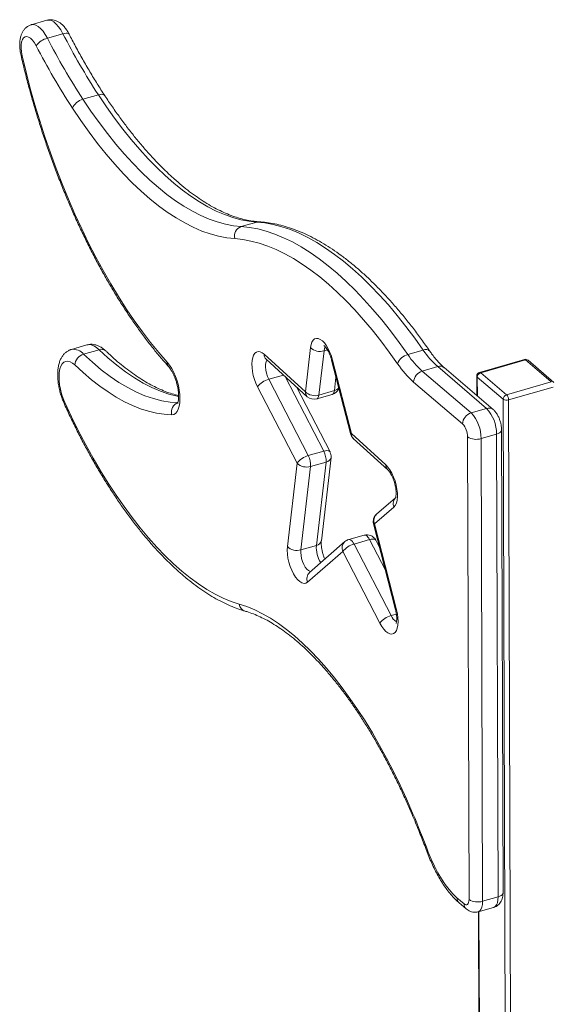
# Model space of a CAD drawing. Units: millimetres. Extents: x -12769 to 21822, y -4509 to 10312.
# Drawn here: x 11052 to 11319, y 815 to 1311 of the extents above; entities that cross this region are included whole.
import ezdxf

# ---------------------------------------------------------------- set-up
doc = ezdxf.new("R2010")
doc.units = ezdxf.units.MM

msp = doc.modelspace()

# ---------------------------------------------------------------- linework, layer by layer
at = {"color": 7, "linetype": 'Continuous', "lineweight": 15}
for p, q in [((11065.38, 1311.14), (11057.58, 1308.89)), ((11065.7, 1302.09), (11073.49, 1304.34)), ((11083.54, 1271.34), (11091.34, 1273.59)), ((11163.24, 1207.15), (11171.03, 1209.4)), ((11085.6, 1147.51), (11077.81, 1145.26)), ((11083.9, 1142.86), (11091.7, 1145.11)), ((11174.75, 1142.78), (11195.53, 1123.88)), ((11195.53, 1123.88), (11198.12, 1146.18)), ((11204.91, 1144.52), (11202.32, 1122.22)), ((11247.07, 1142.65), (11254.86, 1144.9)), ((11175.71, 1140.33), (11196.49, 1121.43)), ((11208.72, 1139.83), (11218.18, 1102.81)), ((11209.24, 1139.82), (11218.7, 1102.8)), ((11254.34, 1134.35), (11262.13, 1136.6)), ((11286.74, 1115.52), (11262.13, 1136.6)), ((11305.75, 1140.19), (11283.23, 1133.69)), ((11306.3, 1140), (11283.78, 1133.5)), ((11319.3, 1128.87), (11306.3, 1140)), ((11320.6, 1128.65), (11307.6, 1139.78)), ((11254.34, 1134.35), (11278.95, 1113.27)), ((11290.01, 1114.97), (11265.4, 1136.05)), ((11281.78, 1131.76), (11281.82, 1121.99)), ((11283.78, 1133.5), (11296.78, 1122.37)), ((11177.09, 1130.2), (11196.99, 1091.7)), ((11207.92, 1093.7), (11191, 1126.43)), ((11274.63, 1107.67), (11250.02, 1128.75)), ((11295.05, 1120.13), (11282.05, 1131.27)), ((11296.78, 1122.37), (11319.3, 1128.87)), ((11191.35, 1087.9), (11171.45, 1126.4)), ((11201.24, 1120.32), (11209.04, 1122.57)), ((11202.32, 1122.22), (11210.11, 1124.47)), ((11320.3, 1126.28), (11297.78, 1119.78)), ((11296.4, 699.97), (11295.05, 1120.13)), ((11297.78, 1119.78), (11299.13, 700.5)), ((11278.95, 1113.27), (11286.74, 1115.52)), ((11218.7, 1102.8), (11236.02, 1087.05)), ((11283.98, 1100.3), (11291.77, 1102.55)), ((11292.52, 869.39), (11291.77, 1102.55)), ((11295.02, 871.54), (11294.27, 1104.71)), ((11219.66, 1100.35), (11236.98, 1084.6)), ((11277.89, 868.03), (11277.15, 1101.19)), ((11283.98, 1100.3), (11284.72, 867.14)), ((11196.99, 1091.7), (11204.79, 1093.95)), ((11186.47, 1045.87), (11191.35, 1087.9)), ((11198.14, 1086.24), (11205.93, 1088.49)), ((11201.05, 1046.46), (11205.93, 1088.49)), ((11203.56, 1048.79), (11208.44, 1090.82)), ((11198.14, 1086.24), (11193.26, 1044.21)), ((11240.83, 1070.51), (11231.38, 1062.28)), ((11240.11, 1065.77), (11230.34, 1057.26)), ((11229.82, 1057.27), (11240.88, 1014.02)), ((11230.34, 1057.26), (11241.39, 1014.01)), ((11215.42, 1048.37), (11197.67, 1032.89)), ((11225.12, 1051.65), (11217.32, 1049.4)), ((11220.02, 1047.15), (11227.82, 1049.4)), ((11220.02, 1047.15), (11238.67, 1011.07)), ((11232.84, 1045.49), (11230.94, 1049.14)), ((11193.26, 1044.21), (11201.05, 1046.46)), ((11214.38, 1043.35), (11196.62, 1027.87)), ((11233.03, 1007.27), (11214.38, 1043.35)), ((11271.82, 868.9), (11275.41, 865.83)), ((11284.72, 867.14), (11292.52, 869.39)), ((11272.9, 866.35), (11276.49, 863.28)), ((11282.5, 861.81), (11290.29, 864.06)), ((11282.65, 861.85), (11283.17, 700.23))]:
    msp.add_line(p, q, dxfattribs=at)
at = {"color": 8, "linetype": 'Continuous', "lineweight": 15}
for p, q in [((11204.91, 1144.52), (11206.64, 1145.02)), ((11177.09, 1130.2), (11184.5, 1132.34)), ((11204.79, 1093.95), (11185.34, 1131.58)), ((11210.11, 1124.47), (11210.9, 1131.29)), ((11282.05, 1131.27), (11282.08, 1121.76)), ((11235.77, 1034.01), (11227.82, 1049.4)), ((11238.67, 1011.07), (11241.31, 1011.83)), ((11282.91, 861.93), (11283.43, 699.67))]:
    msp.add_line(p, q, dxfattribs=at)
at = {"color": 8, "linetype": 'Continuous', "lineweight": 15, "flags": 128}
for points in [[(11073.49, 1304.34), (11072.41, 1306.24), (11071.26, 1307.88), (11070.06, 1309.23), (11068.85, 1310.26), (11067.66, 1310.93), (11066.52, 1311.23), (11065.45, 1311.16), (11065.38, 1311.14)], [(11057.58, 1308.89), (11057.66, 1308.91), (11058.72, 1308.98), (11059.87, 1308.68), (11061.06, 1308.01), (11062.27, 1306.98), (11063.47, 1305.63), (11064.62, 1303.99), (11065.7, 1302.09)], [(11076.62, 1304.1), (11076.51, 1304.26), (11076.17, 1304.48), (11075.68, 1304.61), (11075.05, 1304.63), (11074.31, 1304.54), (11073.49, 1304.34)], [(11052.94, 1293.25), (11052.58, 1293.28), (11052.41, 1293.35), (11052.39, 1293.38)], [(11094.63, 1273.05), (11094.54, 1273.17), (11094.14, 1273.51), (11093.59, 1273.73), (11092.93, 1273.82), (11092.16, 1273.77), (11091.34, 1273.59)], [(11172.39, 1209.55), (11171.9, 1209.55), (11171.03, 1209.4)], [(11091.7, 1145.11), (11090.36, 1146.24), (11089.04, 1147.05), (11087.75, 1147.52), (11086.53, 1147.65), (11085.6, 1147.51)], [(11205.58, 1146.56), (11205.16, 1145.71), (11204.91, 1144.52)], [(11131.73, 1121.48), (11131.06, 1121.61), (11126.85, 1122.68), (11122.59, 1124.15), (11118.26, 1126.01), (11113.89, 1128.25), (11109.49, 1130.88), (11105.06, 1133.89), (11100.61, 1137.27), (11096.15, 1141.01), (11091.7, 1145.11)], [(11176.18, 1139.91), (11176.13, 1139.84), (11175.71, 1138.96), (11175.48, 1137.78), (11175.44, 1136.39), (11175.59, 1134.84), (11175.93, 1133.24), (11176.44, 1131.66), (11177.09, 1130.2)], [(11209.24, 1139.82), (11208.9, 1139.79), (11208.73, 1139.82), (11208.72, 1139.83)], [(11202.32, 1122.22), (11202.2, 1121.58), (11202.01, 1121.06), (11201.75, 1120.66), (11201.43, 1120.4), (11201.24, 1120.32)], [(11218.7, 1102.8), (11218.36, 1102.78), (11218.2, 1102.8), (11218.18, 1102.81)], [(11294.27, 1104.71), (11294.26, 1104.54), (11294.1, 1104.06), (11293.76, 1103.61), (11293.24, 1103.19), (11292.57, 1102.84), (11291.77, 1102.55)], [(11207.92, 1093.7), (11207.8, 1093.86), (11207.46, 1094.09), (11206.97, 1094.21), (11206.34, 1094.23), (11205.61, 1094.14), (11204.79, 1093.95)], [(11229.82, 1057.27), (11229.84, 1057.25), (11230, 1057.23), (11230.34, 1057.26)], [(11217.32, 1049.4), (11217.62, 1049.44), (11218.01, 1049.36), (11218.42, 1049.15), (11218.83, 1048.81), (11219.25, 1048.36), (11219.65, 1047.8), (11220.02, 1047.15)], [(11227.82, 1049.4), (11227.44, 1050.05), (11227.04, 1050.61), (11226.63, 1051.06), (11226.21, 1051.4), (11225.8, 1051.61), (11225.41, 1051.69), (11225.12, 1051.65)], [(11230.94, 1049.14), (11230.83, 1049.3), (11230.49, 1049.53), (11230, 1049.66), (11229.37, 1049.68), (11228.63, 1049.59), (11227.82, 1049.4)], [(11193.26, 1044.21), (11193.21, 1042.87), (11193.34, 1041.37), (11193.65, 1039.82), (11194.12, 1038.28), (11194.73, 1036.84), (11195.45, 1035.57), (11196.23, 1034.55), (11197.03, 1033.82), (11197.82, 1033.43), (11198.21, 1033.36)], [(11240.88, 1014.02), (11240.89, 1014), (11241.05, 1013.98), (11241.39, 1014.01)], [(11257.01, 891.42), (11257, 891.47), (11257.09, 891.67), (11257.36, 891.94)], [(11290.29, 864.06), (11290.32, 864.07), (11291.07, 864.5), (11291.69, 865.28), (11292.15, 866.39), (11292.43, 867.77), (11292.52, 869.39)], [(11295.02, 871.54), (11295.01, 871.38), (11294.85, 870.9), (11294.5, 870.44), (11293.99, 870.03), (11293.32, 869.67), (11292.52, 869.39)], [(11284.72, 867.14), (11284.63, 865.52), (11284.35, 864.14), (11283.9, 863.03), (11283.28, 862.25), (11282.53, 861.82), (11282.5, 861.81)]]:
    msp.add_lwpolyline(points, dxfattribs=at)
at = {"color": 7, "linetype": 'Continuous', "lineweight": 15, "flags": 128}
for points in [[(11060.05, 1298.31), (11059.16, 1299.83), (11058.2, 1301.1), (11057.21, 1302.06), (11056.22, 1302.67), (11055.29, 1302.91), (11054.43, 1302.76), (11053.7, 1302.24), (11053.11, 1301.36), (11052.69, 1300.16), (11052.46, 1298.69), (11052.42, 1297), (11052.59, 1295.17), (11052.94, 1293.25)], [(11052.94, 1293.25), (11054.91, 1285.01), (11057.06, 1276.78), (11059.36, 1268.59), (11061.81, 1260.44), (11064.42, 1252.36), (11067.18, 1244.35), (11070.07, 1236.44), (11073.1, 1228.63), (11076.26, 1220.95), (11079.54, 1213.41), (11082.93, 1206.03), (11086.44, 1198.81), (11090.05, 1191.78), (11093.76, 1184.94), (11097.55, 1178.31), (11101.43, 1171.91), (11105.38, 1165.74), (11109.39, 1159.81), (11113.46, 1154.15), (11117.59, 1148.75), (11121.76, 1143.64), (11125.96, 1138.81)], [(11083.54, 1271.34), (11087.6, 1265.31), (11091.72, 1259.53), (11095.88, 1254), (11100.09, 1248.75), (11104.34, 1243.77), (11108.61, 1239.08), (11112.9, 1234.68), (11117.21, 1230.59), (11121.52, 1226.8), (11125.82, 1223.33), (11130.12, 1220.18), (11134.4, 1217.36), (11138.66, 1214.88), (11142.88, 1212.73), (11147.06, 1210.92), (11151.19, 1209.46), (11155.27, 1208.34), (11159.29, 1207.57), (11163.24, 1207.15)], [(11171.03, 1209.4), (11167.08, 1209.82), (11163.07, 1210.59), (11158.99, 1211.71), (11154.85, 1213.17), (11150.67, 1214.98), (11146.45, 1217.13), (11142.2, 1219.61), (11137.92, 1222.43), (11133.62, 1225.58), (11129.31, 1229.05), (11125, 1232.84), (11120.7, 1236.93), (11116.4, 1241.33), (11112.13, 1246.02), (11107.89, 1251), (11103.68, 1256.25), (11099.51, 1261.78), (11095.39, 1267.56), (11091.34, 1273.59)], [(11159.96, 1201.06), (11155.92, 1201.49), (11151.8, 1202.28), (11147.62, 1203.42), (11143.39, 1204.92), (11139.1, 1206.78), (11134.78, 1208.98), (11130.42, 1211.52), (11126.04, 1214.41), (11121.63, 1217.64), (11117.22, 1221.19), (11112.81, 1225.07), (11108.4, 1229.26), (11104, 1233.77), (11099.62, 1238.57), (11095.27, 1243.67), (11090.96, 1249.06), (11086.69, 1254.71), (11082.48, 1260.64), (11078.32, 1266.81)], [(11163.24, 1207.15), (11167.38, 1206.72), (11171.59, 1205.94), (11175.87, 1204.82), (11180.2, 1203.35), (11184.58, 1201.53), (11189, 1199.38), (11193.46, 1196.89), (11197.94, 1194.06), (11202.45, 1190.91), (11206.96, 1187.43), (11211.49, 1183.64), (11216.02, 1179.53), (11220.53, 1175.12), (11225.03, 1170.41), (11229.51, 1165.4), (11233.96, 1160.12), (11238.38, 1154.56), (11242.75, 1148.74), (11247.07, 1142.65)], [(11254.86, 1144.9), (11250.54, 1150.99), (11246.17, 1156.81), (11241.76, 1162.37), (11237.31, 1167.65), (11232.83, 1172.66), (11228.33, 1177.37), (11223.81, 1181.78), (11219.28, 1185.89), (11214.76, 1189.68), (11210.24, 1193.16), (11205.73, 1196.31), (11201.25, 1199.14), (11196.79, 1201.63), (11192.37, 1203.78), (11187.99, 1205.6), (11183.66, 1207.07), (11179.39, 1208.19), (11175.17, 1208.97), (11171.03, 1209.4)], [(11241.94, 1137.99), (11237.72, 1143.93), (11233.45, 1149.63), (11229.13, 1155.07), (11224.78, 1160.23), (11220.4, 1165.13), (11215.99, 1169.73), (11211.58, 1174.05), (11207.15, 1178.06), (11202.72, 1181.78), (11198.3, 1185.18), (11193.9, 1188.26), (11189.51, 1191.02), (11185.15, 1193.46), (11180.83, 1195.57), (11176.55, 1197.34), (11172.31, 1198.78), (11168.13, 1199.88), (11164.01, 1200.64), (11159.96, 1201.06)], [(11198.12, 1146.18), (11198.4, 1147.69), (11198.84, 1148.94), (11199.45, 1149.89), (11200.19, 1150.52), (11201.05, 1150.8), (11202, 1150.73), (11203.02, 1150.32), (11204.06, 1149.56), (11205.1, 1148.49), (11206.11, 1147.13), (11207.05, 1145.54), (11207.91, 1143.75), (11208.64, 1141.83), (11209.24, 1139.82)], [(11083.9, 1142.86), (11088.36, 1138.76), (11092.81, 1135.02), (11097.26, 1131.64), (11101.7, 1128.63), (11106.1, 1126), (11110.47, 1123.76), (11114.79, 1121.9), (11119.06, 1120.43), (11123.26, 1119.36), (11127.39, 1118.69), (11131.44, 1118.42)], [(11171.45, 1126.4), (11170.61, 1128.21), (11169.89, 1130.15), (11169.32, 1132.15), (11168.9, 1134.17), (11168.66, 1136.14), (11168.6, 1138), (11168.72, 1139.69), (11169.02, 1141.17), (11169.48, 1142.38), (11170.1, 1143.3), (11170.86, 1143.89), (11171.73, 1144.13), (11172.69, 1144.03), (11173.71, 1143.57), (11174.75, 1142.78)], [(11079.44, 1137.41), (11078.25, 1138.39), (11077.08, 1139.02), (11075.96, 1139.3), (11074.91, 1139.21), (11073.97, 1138.76), (11073.16, 1137.96), (11072.49, 1136.83), (11071.99, 1135.39), (11071.67, 1133.69), (11071.53, 1131.76), (11071.58, 1129.66), (11071.82, 1127.43), (11072.24, 1125.14), (11072.83, 1122.84), (11073.58, 1120.59), (11074.46, 1118.44)], [(11128.21, 1112.33), (11124.41, 1112.57), (11120.53, 1113.15), (11116.59, 1114.08), (11112.59, 1115.35), (11108.55, 1116.96), (11104.46, 1118.91), (11100.33, 1121.19), (11096.18, 1123.79), (11092, 1126.72), (11087.82, 1129.97), (11083.63, 1133.54), (11079.44, 1137.41)], [(11125.96, 1138.81), (11127.12, 1137.35), (11128.23, 1135.63), (11129.25, 1133.68), (11130.17, 1131.57), (11130.95, 1129.33), (11131.58, 1127.03), (11132.04, 1124.73), (11132.32, 1122.48), (11132.41, 1120.34), (11132.32, 1118.36), (11132.03, 1116.6), (11131.57, 1115.1), (11130.94, 1113.9), (11130.15, 1113.02), (11129.24, 1112.49), (11128.21, 1112.33)], [(11074.46, 1118.44), (11077.86, 1111.19), (11081.36, 1104.11), (11084.97, 1097.21), (11088.66, 1090.52), (11092.45, 1084.03), (11096.31, 1077.78), (11100.24, 1071.76), (11104.24, 1066), (11108.29, 1060.49), (11112.39, 1055.26), (11116.52, 1050.31), (11120.69, 1045.65), (11124.88, 1041.3), (11129.09, 1037.25), (11133.3, 1033.53), (11137.51, 1030.13), (11141.71, 1027.06), (11145.89, 1024.33), (11150.04, 1021.95), (11154.16, 1019.91), (11158.23, 1018.22), (11162.25, 1016.9)], [(11236.02, 1087.05), (11237.08, 1085.91), (11238.11, 1084.48), (11239.07, 1082.81), (11239.92, 1080.94), (11240.64, 1078.94), (11241.21, 1076.87), (11241.61, 1074.8), (11241.83, 1072.79), (11241.85, 1070.91), (11241.68, 1069.22), (11241.33, 1067.77), (11240.8, 1066.61), (11240.11, 1065.77)], [(11196.62, 1027.87), (11195.79, 1027.39), (11194.84, 1027.28), (11193.81, 1027.55), (11192.74, 1028.2), (11191.65, 1029.19), (11190.59, 1030.51), (11189.59, 1032.09), (11188.67, 1033.91), (11187.88, 1035.88), (11187.24, 1037.95), (11186.76, 1040.06), (11186.47, 1042.12), (11186.37, 1044.08), (11186.47, 1045.87)], [(11162.25, 1016.9), (11166.12, 1015.62), (11170.03, 1013.99), (11173.99, 1012.03), (11177.98, 1009.72), (11181.99, 1007.08), (11186.03, 1004.11), (11190.07, 1000.82), (11194.11, 997.22), (11198.15, 993.3), (11202.17, 989.09), (11206.17, 984.58), (11210.14, 979.79), (11214.07, 974.72), (11217.95, 969.39), (11221.78, 963.81), (11225.54, 957.99), (11229.24, 951.94), (11232.85, 945.67), (11236.39, 939.2), (11239.82, 932.53), (11243.16, 925.69), (11246.4, 918.68), (11249.52, 911.52)], [(11241.39, 1014.01), (11241.83, 1011.97), (11242.09, 1009.97), (11242.18, 1008.08), (11242.07, 1006.35), (11241.78, 1004.84), (11241.32, 1003.59), (11240.71, 1002.65), (11239.95, 1002.04), (11239.07, 1001.78), (11238.11, 1001.88), (11237.08, 1002.33), (11236.03, 1003.13), (11234.98, 1004.24), (11233.97, 1005.64), (11233.03, 1007.27)], [(11249.52, 911.52), (11250.54, 909.11), (11251.54, 906.69), (11252.54, 904.25), (11253.52, 901.81), (11254.5, 899.35), (11255.46, 896.89), (11256.42, 894.42), (11257.36, 891.94)], [(11257.36, 891.94), (11258.83, 888.28), (11260.44, 884.78), (11262.16, 881.48), (11263.97, 878.39), (11265.87, 875.57), (11267.82, 873.03), (11269.81, 870.8), (11271.82, 868.9)], [(11275.41, 865.83), (11275.9, 865.49), (11276.36, 865.34), (11276.79, 865.37), (11277.17, 865.58), (11277.48, 865.98), (11277.71, 866.53), (11277.85, 867.22), (11277.89, 868.03)]]:
    msp.add_lwpolyline(points, dxfattribs=at)
at = {"color": 7, "linetype": 'Continuous', "lineweight": 15}
for centre, radius, start, end in [((11068.18, 1292.3), 10.11, 104.1966, 143.5198), ((11371.29, 1458.82), 343.44, 207.1521, 213.0872), ((11379.08, 1461.07), 343.44, 207.1521, 213.0872), ((11372.91, 1458.76), 351.61, 207.152, 213.0876), ((11085.53, 1263.76), 7.83, 104.74, 157.0687), ((11164.94, 1202.31), 5.13, 109.3467, 194.0694), ((11085.73, 1136.81), 6.32, 106.8056, 174.5852), ((11202.93, 1151.16), 6.93, 225.9869, 286.5633), ((11249.01, 1135.37), 7.54, 104.9593, 159.7218), ((11283.22, 1166.94), 43.55, 213.8936, 228.4561), ((11291.01, 1169.19), 43.55, 213.8936, 228.4561), ((11282.12, 1164.98), 48.4, 213.895, 228.4539), ((11306.3, 1138.27), 2, 49.4234, 106.1021), ((11256.16, 1128.48), 6.14, 107.2518, 177.4249), ((11283.78, 1131.77), 2, 106.1021, 180.1834), ((11284.51, 1131.16), 2.46, 107.246, 177.4264), ((11179.56, 1120.44), 10.07, 104.1986, 143.6936), ((11200.34, 1128.86), 6.93, 225.9869, 286.5633), ((11207.65, 1127.38), 5, 286.1021, 339.8329), ((11297.51, 1120.02), 2.46, 107.2535, 177.4239), ((11294, 1119.8), 3.78, 359.6169, 42.7711), ((11133.13, 1113.62), 5.08, 109.3654, 194.748), ((11199.86, 1125.13), 5, 227.7101, 286.1021), ((11296.8, 1122.88), 3.25, 237.5087, 287.6303), ((11280.77, 1107.4), 6.14, 107.2518, 177.4249), ((11265.07, 1100.43), 18.91, 359.615, 42.7731), ((11272.87, 1102.68), 18.91, 359.615, 42.7731), ((11267.7, 1101.26), 9.45, 359.6134, 42.7759), ((11223.03, 1104.05), 5, 194.3371, 227.7101), ((11281.52, 1108.05), 8.13, 237.51, 287.6239), ((11199.46, 1081.94), 10.07, 104.1986, 143.6936), ((11187.94, 1086.95), 10.22, 356.0447, 27.6892), ((11195.73, 1089.2), 10.22, 356.0447, 27.6892), ((11203.47, 1091.4), 5, 353.3755, 27.3343), ((11196.16, 1092.88), 6.93, 225.9869, 286.5633), ((11234.67, 1058.51), 5, 131.0683, 194.3371), ((11222.49, 1037.39), 10.07, 104.2036, 143.6887), ((11218.71, 1044.6), 5, 106.1021, 131.0683), ((11226.5, 1046.85), 5, 27.3343, 106.1021), ((11191.28, 1050.85), 6.93, 225.9862, 286.5607), ((11241.14, 1001.31), 10.07, 104.2036, 143.6886), ((11282.26, 874.89), 8.13, 237.5068, 287.6271)]:
    msp.add_arc(centre, radius, start, end, dxfattribs=at)
at = {"color": 8, "linetype": 'Continuous', "lineweight": 15}
for centre, radius, start, end in [((11078.72, 1138.61), 6.71, 39.3828, 97.7896), ((11092.85, 1142.01), 3.31, 49.1494, 110.4527), ((11177.89, 1142.6), 3.15, 176.8211, 226.2254), ((11256.12, 1142.31), 2.89, 44.5573, 115.8749), ((11128.6, 1138.44), 2.66, 172.143, 220.5964), ((11263.27, 1133.33), 3.45, 51.8974, 109.1736), ((11305.85, 1139.59), 0.61, 43.0505, 99.7413), ((11306.75, 1138.7), 1.38, 51.9157, 109.1693), ((11282.44, 1131.8), 0.657, 183.1715, 233.8118), ((11283.33, 1133.09), 0.61, 43.0505, 99.7413), ((11198.67, 1123.7), 3.15, 176.8213, 226.2253), ((11208.07, 1124.37), 2.04, 298.2413, 2.7564), ((11209.29, 1128.08), 3.71, 282.7878, 323.8314), ((11075.02, 1117.85), 0.811, 133.3392, 196.6341), ((11287.88, 1112.26), 3.45, 51.1798, 109.2066), ((11221.84, 1102.63), 3.15, 176.8144, 226.2322), ((11205.38, 1091.6), 3.16, 280.1405, 345.6949), ((11239.16, 1086.88), 3.15, 176.8378, 225.6576), ((11244.21, 1067.54), 4.46, 132.4257, 203.3361), ((11234.44, 1059.02), 4.46, 133.157, 203.3158), ((11200.49, 1049.58), 3.16, 280.148, 345.6923), ((11218.47, 1045.11), 4.46, 133.1518, 203.3202), ((11215.12, 1045.43), 14.11, 175.784, 212.8395), ((11200.72, 1029.64), 4.46, 133.1553, 203.3167), ((11166.51, 1017.42), 4.29, 187.0937, 252.1943), ((11244.29, 1013.33), 6.06, 201.903, 241.6641), ((11249.91, 910.97), 0.681, 125.1329, 192.2349), ((11275.1, 868.78), 3.28, 177.9507, 227.9411), ((11278.68, 865.71), 3.28, 177.9518, 227.977)]:
    msp.add_arc(centre, radius, start, end, dxfattribs=at)
at = {"color": 7, "linetype": 'Continuous', "lineweight": 15}
for points, knots in [([(11076.62, 1304.1), (11076.45, 1304.42), (11075.94, 1305.36), (11075, 1306.81), (11073.77, 1308.31), (11072.46, 1309.52), (11071.11, 1310.42), (11069.73, 1311.04), (11068.32, 1311.39), (11066.91, 1311.43), (11065.89, 1311.33), (11065.4, 1311.13), (11065.34, 1311.11)], [0, 0, 0, 0, 0.069452, 0.20291, 0.341307, 0.468617, 0.584851, 0.691635, 0.792602, 0.890428, 0.987009, 1, 1, 1, 1]), ([(11057.58, 1308.87), (11057.16, 1308.73), (11056.29, 1308.44), (11055.13, 1307.65), (11054.11, 1306.67), (11053.28, 1305.51), (11052.62, 1304.16), (11052.13, 1302.61), (11051.82, 1300.84), (11051.71, 1298.88), (11051.81, 1296.82), (11052.05, 1294.97), (11052.3, 1293.83), (11052.39, 1293.38)], [0, 0, 0, 0, 0.075329, 0.156602, 0.237206, 0.319848, 0.407419, 0.502808, 0.607169, 0.717145, 0.826057, 0.932691, 1, 1, 1, 1]), ([(11094.63, 1273.05), (11093.97, 1274.07), (11092.05, 1277.02), (11088.91, 1282.07), (11085.25, 1288.24), (11081.66, 1294.6), (11078.79, 1299.91), (11077.13, 1303.12), (11076.62, 1304.1)], [0, 0, 0, 0, 0.105982, 0.307172, 0.508449, 0.709821, 0.91128, 1, 1, 1, 1]), ([(11052.39, 1293.38), (11052.71, 1292.04), (11053.61, 1288.15), (11055.22, 1281.72), (11057.25, 1274.1), (11059.43, 1266.52), (11061.73, 1258.98), (11064.16, 1251.49), (11066.72, 1244.06), (11069.4, 1236.72), (11072.19, 1229.47), (11075.09, 1222.32), (11078.1, 1215.28), (11081.21, 1208.36), (11084.42, 1201.58), (11087.73, 1194.94), (11091.12, 1188.46), (11094.59, 1182.14), (11098.15, 1176), (11101.77, 1170.05), (11105.46, 1164.29), (11109.22, 1158.73), (11113.03, 1153.39), (11116.89, 1148.26), (11120.8, 1143.37), (11124.04, 1139.55), (11125.97, 1137.39), (11126.57, 1136.71)], [0, 0, 0, 0, 0.02192, 0.063531, 0.105144, 0.146754, 0.188364, 0.229976, 0.271589, 0.313207, 0.354829, 0.396457, 0.438094, 0.479739, 0.521397, 0.563066, 0.60475, 0.64645, 0.688168, 0.729906, 0.771667, 0.813452, 0.855264, 0.897106, 0.938978, 0.980883, 1, 1, 1, 1]), ([(11172.39, 1209.55), (11171.81, 1209.6), (11170.09, 1209.73), (11167.16, 1210.16), (11163.59, 1210.97), (11159.97, 1212.07), (11156.29, 1213.46), (11152.57, 1215.13), (11148.8, 1217.1), (11145, 1219.34), (11141.16, 1221.88), (11137.28, 1224.69), (11133.39, 1227.78), (11129.48, 1231.15), (11125.56, 1234.79), (11121.63, 1238.7), (11117.71, 1242.87), (11113.8, 1247.29), (11109.9, 1251.96), (11106.03, 1256.88), (11102.19, 1262.03), (11098.38, 1267.4), (11095.88, 1271.17), (11094.63, 1273.05)], [0, 0, 0, 0, 0.025404, 0.075572, 0.125355, 0.174726, 0.223768, 0.27256, 0.321176, 0.369672, 0.418095, 0.466481, 0.514855, 0.563231, 0.611622, 0.660038, 0.708485, 0.756965, 0.80548, 0.85403, 0.902615, 0.951232, 1, 1, 1, 1]), ([(11258.18, 1144.33), (11257.47, 1145.35), (11255.41, 1148.3), (11251.96, 1153.03), (11247.81, 1158.43), (11243.62, 1163.6), (11239.39, 1168.53), (11235.13, 1173.21), (11230.83, 1177.64), (11226.52, 1181.81), (11222.18, 1185.71), (11217.83, 1189.34), (11213.48, 1192.69), (11209.12, 1195.76), (11204.76, 1198.53), (11200.41, 1201.01), (11196.08, 1203.18), (11191.77, 1205.05), (11187.49, 1206.61), (11183.25, 1207.85), (11179.06, 1208.78), (11175.44, 1209.32), (11173.24, 1209.49), (11172.39, 1209.55)], [0, 0, 0, 0, 0.026086, 0.075738, 0.125416, 0.175124, 0.224865, 0.274638, 0.324445, 0.374284, 0.424154, 0.474049, 0.523962, 0.57388, 0.623783, 0.673645, 0.723435, 0.773115, 0.82264, 0.871963, 0.921037, 0.969822, 1, 1, 1, 1]), ([(11095.02, 1144.51), (11094.74, 1144.77), (11094, 1145.46), (11092.73, 1146.37), (11091.21, 1147.15), (11089.68, 1147.65), (11088.16, 1147.85), (11086.79, 1147.81), (11085.97, 1147.57), (11085.64, 1147.48)], [0, 0, 0, 0, 0.107819, 0.288565, 0.455263, 0.610326, 0.757714, 0.900922, 1, 1, 1, 1]), ([(11204.89, 1147.21), (11204.88, 1147.22), (11204.85, 1147.23), (11205.05, 1147.11), (11205.41, 1146.75), (11205.92, 1146.14), (11206.51, 1145.28), (11207.13, 1144.17), (11207.73, 1142.86), (11208.27, 1141.42), (11208.59, 1140.34), (11208.74, 1139.77), (11208.76, 1139.69)], [0, 0, 0, 0, 0.0312983, 0.1333665, 0.2383421, 0.349064, 0.4667196, 0.5907573, 0.71981, 0.8523056, 0.9803923, 1, 1, 1, 1]), ([(11077.81, 1145.22), (11077.64, 1145.18), (11076.95, 1145.02), (11075.87, 1144.44), (11074.63, 1143.53), (11073.57, 1142.39), (11072.68, 1141.05), (11071.95, 1139.49), (11071.39, 1137.69), (11071.01, 1135.66), (11070.84, 1133.44), (11070.86, 1131.11), (11071.07, 1128.73), (11071.45, 1126.32), (11071.99, 1123.92), (11072.69, 1121.55), (11073.44, 1119.44), (11074, 1118.16), (11074.24, 1117.62)], [0, 0, 0, 0, 0.019219, 0.074916, 0.12989, 0.185754, 0.244215, 0.306898, 0.374789, 0.4471, 0.521039, 0.594126, 0.666028, 0.736998, 0.807382, 0.877519, 0.947733, 1, 1, 1, 1]), ([(11131.73, 1121.98), (11130.66, 1122.25), (11128.45, 1122.82), (11125, 1124.04), (11121.42, 1125.56), (11117.8, 1127.37), (11114.13, 1129.47), (11110.43, 1131.85), (11106.69, 1134.51), (11102.93, 1137.45), (11099.22, 1140.61), (11096.58, 1143.03), (11095.2, 1144.34), (11095.02, 1144.51)], [0, 0, 0, 0, 0.094206, 0.195151, 0.295467, 0.395331, 0.494889, 0.594257, 0.693524, 0.792754, 0.891984, 0.986024, 1, 1, 1, 1]), ([(11265.4, 1136.05), (11265.1, 1136.31), (11264.25, 1137.06), (11262.81, 1138.5), (11261.08, 1140.45), (11259.53, 1142.42), (11258.57, 1143.78), (11258.18, 1144.33)], [0, 0, 0, 0, 0.126501, 0.3619397, 0.5986975, 0.8371023, 1, 1, 1, 1]), ([(11126.57, 1136.71), (11126.7, 1136.57), (11127.04, 1136.17), (11127.67, 1135.31), (11128.41, 1134.09), (11129.15, 1132.65), (11129.85, 1131.03), (11130.47, 1129.28), (11130.98, 1127.47), (11131.37, 1125.65), (11131.63, 1123.89), (11131.75, 1122.26), (11131.74, 1120.81), (11131.63, 1119.61), (11131.44, 1118.71), (11131.25, 1118.16), (11131.12, 1117.94), (11131.15, 1117.97), (11131.15, 1117.98)], [0, 0, 0, 0, 0.036004, 0.10023, 0.166588, 0.235163, 0.305356, 0.376611, 0.448409, 0.520288, 0.591647, 0.662018, 0.730895, 0.797737, 0.862117, 0.923961, 0.984005, 1, 1, 1, 1]), ([(11175.45, 1140.54), (11175.47, 1140.53), (11175.49, 1140.52), (11175.67, 1140.36), (11175.75, 1140.29)], [0, 0, 0, 0, 0.540767, 1, 1, 1, 1]), ([(11074.24, 1117.62), (11074.79, 1116.42), (11076.38, 1112.96), (11079.08, 1107.34), (11082.38, 1100.8), (11085.77, 1094.42), (11089.24, 1088.21), (11092.78, 1082.17), (11096.4, 1076.33), (11100.08, 1070.68), (11103.82, 1065.24), (11107.62, 1060.02), (11111.47, 1055.02), (11115.36, 1050.25), (11119.29, 1045.72), (11123.26, 1041.44), (11127.26, 1037.41), (11131.28, 1033.64), (11135.31, 1030.15), (11139.37, 1026.93), (11143.43, 1023.99), (11147.49, 1021.34), (11151.54, 1018.99), (11155.58, 1016.94), (11159.61, 1015.2), (11162.81, 1014.05), (11164.67, 1013.5), (11165.2, 1013.34)], [0, 0, 0, 0, 0.02189, 0.063474, 0.105072, 0.146685, 0.188315, 0.229964, 0.271634, 0.313329, 0.355049, 0.396797, 0.438576, 0.480387, 0.522233, 0.564114, 0.60603, 0.64798, 0.68996, 0.731963, 0.773979, 0.815985, 0.857954, 0.899851, 0.941634, 0.983252, 1, 1, 1, 1]), ([(11294.27, 1104.71), (11294.26, 1105.02), (11294.24, 1105.89), (11294.04, 1107.36), (11293.62, 1109.05), (11293.02, 1110.69), (11292.25, 1112.26), (11291.32, 1113.66), (11290.52, 1114.53), (11290.07, 1114.92), (11290.01, 1114.97)], [0, 0, 0, 0, 0.0832702, 0.2329369, 0.3790025, 0.5250299, 0.6744501, 0.8323845, 0.9782933, 1, 1, 1, 1]), ([(11236.98, 1084.6), (11237.06, 1084.53), (11237.26, 1084.33), (11237.71, 1083.8), (11238.3, 1082.96), (11238.91, 1081.88), (11239.52, 1080.59), (11240.08, 1079.14), (11240.54, 1077.59), (11240.9, 1076.03), (11241.12, 1074.52), (11241.21, 1073.16), (11241.18, 1072), (11241.07, 1071.15), (11240.95, 1070.65), (11240.84, 1070.43), (11240.87, 1070.47), (11240.87, 1070.48)], [0, 0, 0, 0, 0.039421, 0.10487, 0.173664, 0.246292, 0.321961, 0.399745, 0.478739, 0.558107, 0.636823, 0.714039, 0.7889, 0.860705, 0.921998, 0.981234, 1, 1, 1, 1]), ([(11205.32, 1039.56), (11205.14, 1039.97), (11204.77, 1040.84), (11204.29, 1042.32), (11203.9, 1043.88), (11203.63, 1045.41), (11203.5, 1046.83), (11203.48, 1047.98), (11203.54, 1048.55), (11203.56, 1048.79)], [0, 0, 0, 0, 0.132463, 0.285731, 0.440264, 0.594231, 0.745807, 0.893358, 1, 1, 1, 1]), ([(11165.2, 1013.34), (11165.77, 1013.17), (11167.43, 1012.67), (11170.24, 1011.62), (11173.65, 1010.1), (11177.1, 1008.28), (11180.6, 1006.19), (11184.13, 1003.81), (11187.69, 1001.15), (11191.28, 998.21), (11194.88, 995), (11198.49, 991.52), (11202.1, 987.77), (11205.71, 983.77), (11209.3, 979.52), (11212.88, 975.02), (11216.42, 970.28), (11219.93, 965.32), (11223.4, 960.14), (11226.81, 954.74), (11230.17, 949.15), (11233.47, 943.37), (11236.7, 937.4), (11239.85, 931.27), (11242.92, 924.98), (11245.84, 918.66), (11247.93, 913.91), (11249.04, 911.32), (11249.25, 910.82)], [0, 0, 0, 0, 0.021177, 0.062064, 0.102741, 0.14323, 0.183598, 0.223895, 0.26416, 0.304419, 0.344685, 0.384972, 0.425289, 0.46564, 0.506028, 0.546453, 0.586914, 0.62741, 0.667939, 0.708498, 0.749085, 0.789697, 0.830333, 0.870989, 0.911663, 0.952352, 0.990924, 1, 1, 1, 1]), ([(11240.88, 1014.02), (11240.94, 1013.75), (11241.14, 1012.96), (11241.36, 1011.68), (11241.5, 1010.25), (11241.52, 1009.01), (11241.43, 1008.05), (11241.31, 1007.42), (11241.18, 1007.08), (11241.18, 1007.08), (11241.18, 1007.08)], [0, 0, 0, 0, 0.079962, 0.233943, 0.385833, 0.533752, 0.676193, 0.798374, 0.915081, 1, 1, 1, 1]), ([(11249.25, 910.82), (11249.82, 909.46), (11251.48, 905.51), (11254.09, 899.06), (11256.06, 893.91), (11257.01, 891.42)], [0, 0, 0, 0, 0.213768, 0.62021, 1, 1, 1, 1]), ([(11257.01, 891.42), (11257.24, 890.81), (11257.92, 889.06), (11259.12, 886.24), (11260.66, 883.01), (11262.29, 879.93), (11264.02, 877), (11265.84, 874.26), (11267.75, 871.71), (11269.73, 869.39), (11271.46, 867.62), (11272.53, 866.68), (11272.9, 866.35)], [0, 0, 0, 0, 0.057422, 0.166246, 0.275294, 0.384677, 0.494496, 0.604871, 0.715931, 0.827801, 0.940564, 1, 1, 1, 1]), ([(11290.32, 864.08), (11290.72, 864.22), (11291.52, 864.5), (11292.57, 865.25), (11293.44, 866.16), (11294.11, 867.22), (11294.6, 868.4), (11294.95, 869.84), (11294.99, 870.92), (11295.02, 871.54)], [0, 0, 0, 0, 0.1294989, 0.2636595, 0.3937162, 0.5239281, 0.659227, 0.805542, 1, 1, 1, 1]), ([(11276.49, 863.28), (11276.79, 863.04), (11277.43, 862.54), (11278.56, 861.97), (11279.83, 861.61), (11281.13, 861.56), (11282.05, 861.64), (11282.48, 861.81), (11282.51, 861.83)], [0, 0, 0, 0, 0.181016, 0.388646, 0.589186, 0.787068, 0.984294, 1, 1, 1, 1])]:
    msp.add_open_spline(points, degree=3, knots=knots, dxfattribs=at)

doc.saveas('drawing.dxf')
